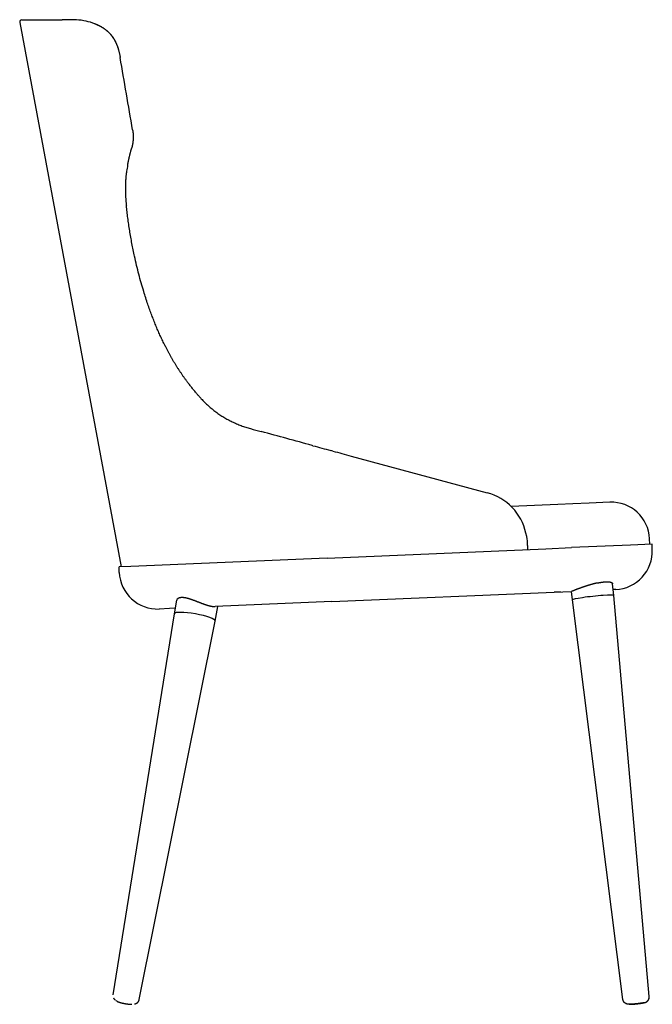
# Model space of a CAD drawing. Units: millimetres. Extents: x -41037 to -39650, y 2640 to 4399.
# Drawn here: x -40229 to -39650, y 3498 to 4399 of the extents above; entities that cross this region are included whole.
import ezdxf

# ---------------------------------------------------------------- set-up
doc = ezdxf.new("R2010")
doc.units = ezdxf.units.MM

msp = doc.modelspace()

# ---------------------------------------------------------------- linework, layer by layer
at = {"ltscale": 0.281}
msp.add_line((-40226.57, 4398.43), (-40215.33, 4398.44), dxfattribs=at)
at = {"ltscale": 0.003149}
msp.add_line((-40215.33, 4398.44), (-40215.2, 4398.44), dxfattribs=at)
at = {"ltscale": 0.000131254}
msp.add_line((-40215.2, 4398.44), (-40215.2, 4398.44), dxfattribs=at)
at = {"ltscale": 0.008649}
msp.add_line((-40189.94, 4398.51), (-40189.59, 4398.51), dxfattribs=at)
at = {"ltscale": 3.09139e-05}
msp.add_line((-40189.59, 4398.51), (-40189.59, 4398.51), dxfattribs=at)
for p, q in [((-40228.53, 4396.06), (-40135.66, 3897.92)), ((-39925.27, 3999.31), (-39800.84, 3965.79)), ((-39736.38, 3955), (-39778.93, 3953.18)), ((-39947.42, 3905.96), (-39747.12, 3914.51)), ((-39747.12, 3914.51), (-39723.93, 3915.5)), ((-39669.7, 3917.81), (-39723.93, 3915.5)), ((-39947.42, 3905.96), (-40127.05, 3898.29)), ((-39942.89, 3866.11), (-39739.62, 3874.79)), ((-39942.89, 3866.11), (-40049.61, 3861.56)), ((-39676.74, 3502.21), (-39722.95, 3867.64)), ((-39652.69, 3504.79), (-39685.16, 3871.7)), ((-39652.69, 3504.79), (-39685.16, 3871.7)), ((-40142.96, 3506.49), (-40087.08, 3855.05)), ((-40119.16, 3502.19), (-40049.69, 3848.3)), ((-40119.16, 3502.19), (-40049.69, 3848.3))]:
    msp.add_line(p, q)
at = {"ltscale": 0.000319895}
msp.add_line((-40125.28, 4297.73), (-40125.28, 4297.74), dxfattribs=at)
at = {"ltscale": 0.000386988}
msp.add_line((-40125.28, 4297.73), (-40125.28, 4297.74), dxfattribs=at)
at = {"ltscale": 0.021304}
msp.add_line((-39960.3, 4008.79), (-39961.12, 4009.02), dxfattribs=at)
at = {"ltscale": 0.024731}
msp.add_line((-39943.06, 4004.11), (-39944.01, 4004.36), dxfattribs=at)
at = {"ltscale": 0.022299}
msp.add_line((-39942.2, 4003.87), (-39943.06, 4004.11), dxfattribs=at)
at = {"ltscale": 0.343431}
msp.add_line((-39722.65, 3955.59), (-39736.38, 3955), dxfattribs=at)
at = {"ltscale": 0.372495}
msp.add_line((-39707.77, 3956.22), (-39722.65, 3955.59), dxfattribs=at)
at = {"ltscale": 0.475214}
msp.add_line((-39688.78, 3957.03), (-39707.77, 3956.22), dxfattribs=at)
at = {"ltscale": 0.079545}
msp.add_line((-39764.79, 3925.65), (-39765.47, 3928.76), dxfattribs=at)
at = {"ltscale": 0.490307}
msp.add_line((-39650.11, 3918.65), (-39669.7, 3917.81), dxfattribs=at)
at = {"ltscale": 0.125}
for p, q in [((-39652.1, 3918.56), (-39652.32, 3923.56)), ((-39649.89, 3913.65), (-39650.11, 3918.65)), ((-40137.45, 3892.84), (-40137.66, 3897.84))]:
    msp.add_line(p, q, dxfattribs=at)
at = {"ltscale": 0.26562}
msp.add_line((-40127.05, 3898.29), (-40137.66, 3897.84), dxfattribs=at)
at = {"ltscale": 0.398435}
msp.add_line((-39739.62, 3874.79), (-39723.7, 3875.47), dxfattribs=at)
at = {"ltscale": 0.144867}
msp.add_line((-39733.83, 3875.04), (-39739.62, 3874.79), dxfattribs=at)
at = {"ltscale": 0.196643}
msp.add_line((-39722.95, 3867.64), (-39723.79, 3875.46), dxfattribs=at)
at = {"ltscale": 0.272617}
msp.add_line((-39685.16, 3871.7), (-39686.33, 3882.55), dxfattribs=at)
at = {"ltscale": 0.059417}
msp.add_line((-39683.37, 3877.19), (-39685.74, 3877.09), dxfattribs=at)
at = {"ltscale": 0.135405}
msp.add_line((-39685.16, 3871.7), (-39685.74, 3877.09), dxfattribs=at)
at = {"ltscale": 0.313123}
msp.add_line((-40087.08, 3855.06), (-40084.86, 3867.39), dxfattribs=at)
at = {"ltscale": 0.239939}
msp.add_line((-40091.4, 3859.77), (-40100.99, 3859.36), dxfattribs=at)
at = {"ltscale": 0.130358}
msp.add_line((-40086.19, 3860), (-40091.4, 3859.77), dxfattribs=at)
at = {"ltscale": 0.339019}
msp.add_line((-40049.68, 3848.31), (-40047.28, 3861.66), dxfattribs=at)
at = {"ltscale": 0.339025}
msp.add_line((-40049.68, 3848.31), (-40047.28, 3861.66), dxfattribs=at)
for centre, radius, start, end in [((-40226.57, 4396.43), 2, 90.03568, 190.56048), ((-40236.94, 17888.86), 13490.44, 270.092339, 270.199621), ((-40163.56, -2976.08), 7374.63, 90.120068, 90.202251), ((-40178.94, 4367.8), 30.74, 85.55999, 90.12838), ((-130858.07, -11217.36), 92049.75, 9.7035985, 9.7453788), ((-130858.07, -11217.36), 92049.75, 9.7035985, 9.7453788), ((-39876.48, 4218.97), 257.56, 169.61368, 170.84855), ((-39876.48, 4218.97), 257.56, 169.61367, 170.84856), ((-39990.88, 4117.15), 96.97, 222.39429, 222.91531), ((-37493.34, 13222.36), 9537.99, 254.654825, 254.716357), ((-113789.12, -265976.4), 279897.66, 74.7062506, 74.7160981), ((-38427.44, 9612.57), 5809.64, 254.701499, 254.867978), ((-32229.37, 32568.58), 29587.67, 254.889753, 254.923701), ((-39813.69, 3918.11), 49.38, 12.45884, 74.9136), ((-39687.28, 3922.06), 35, 2.44406, 92.44406), ((-39802.59, 3917.29), 38.71, 0.59761, 12.46853), ((-41594.04, 3898.69), 1830.26, 0.47282, 0.59513), ((-39684.86, 3912.16), 35, 272.44406, 2.44406), ((-40102.48, 3894.33), 35, 182.44406, 272.44406), ((-40082.28, 3866.92), 2.61, 147.35253, 169.78565), ((-40135.57, 3508.3), 8.73, 235.56828, 243.42172)]:
    msp.add_arc(centre, radius, start, end)
for centre, major_axis, ratio, start_param, end_param in [((-40191.43, 4346.11), (58.34, 24), 0.801084, 0.710905, 1.008124), ((-39704.05, 3869.67), (18.89, 2.03), 0.066467, 6.283145, 9.424738), ((-39704.05, 3869.67), (18.89, 2.03), 0.066467, 3.141553, 3.142841), ((-39704.05, 3869.67), (18.89, 2.03), 0.066467, 6.281936, 6.283145), ((-39704.05, 3869.67), (18.89, 2.03), 0.066467, 6.280489, 6.281937), ((-39704.05, 3869.67), (18.89, 2.03), 0.066467, 6.281937, 6.283225), ((-40068.38, 3851.69), (18.7, -3.37), 0.168939, 6.283112, 9.424704), ((-40068.38, 3851.69), (18.7, -3.37), 0.168939, 3.141519, 3.144901), ((-40068.38, 3851.69), (18.7, -3.37), 0.168939, 6.279877, 6.283259), ((-40068.38, 3851.69), (18.7, -3.37), 0.168939, 6.279872, 6.283112), ((-40068.38, 3851.69), (18.7, -3.37), 0.168939, 6.275884, 6.279877)]:
    msp.add_ellipse(centre, major_axis=major_axis, ratio=ratio, start_param=start_param, end_param=end_param)
for points, degree, knots in [([(-40159.76, 4394.79), (-40159.49, 4394.69), (-40158.95, 4394.48), (-40158.16, 4394.16), (-40157.38, 4393.82), (-40156.62, 4393.48), (-40155.88, 4393.12), (-40155.16, 4392.75), (-40154.46, 4392.37), (-40153.84, 4392.02), (-40153.22, 4391.66), (-40152.61, 4391.28), (-40151.94, 4390.84), (-40151.29, 4390.4), (-40150.66, 4389.95), (-40150.05, 4389.49), (-40149.46, 4389.02), (-40148.88, 4388.53), (-40148.32, 4388.04), (-40147.76, 4387.54), (-40147.23, 4387.02), (-40146.71, 4386.5), (-40146.2, 4385.96), (-40145.71, 4385.42), (-40145.23, 4384.87), (-40144.77, 4384.31), (-40144.29, 4383.69), (-40143.81, 4383.04), (-40143.32, 4382.34), (-40142.85, 4381.65), (-40142.41, 4380.94), (-40141.98, 4380.21), (-40141.57, 4379.48), (-40141.17, 4378.73), (-40140.79, 4377.97), (-40140.42, 4377.17), (-40140.05, 4376.34), (-40139.69, 4375.47), (-40139.35, 4374.59), (-40139.06, 4373.77), (-40138.8, 4373.01), (-40138.58, 4372.32), (-40138.37, 4371.63), (-40138.16, 4370.89), (-40137.95, 4370.13), (-40137.74, 4369.33), (-40137.55, 4368.52), (-40137.36, 4367.7), (-40137.18, 4366.88), (-40137.02, 4366.05), (-40136.86, 4365.22), (-40136.73, 4364.5), (-40136.65, 4364.06), (-40136.62, 4363.9)], 3, [0, 0, 0, 0, 0.870778, 1.729519, 2.574718, 3.407399, 4.226899, 5.03686, 5.834505, 6.621013, 7.180475, 7.984322, 8.780288, 9.565078, 10.339246, 11.10725, 11.865786, 12.615905, 13.361313, 14.110837, 14.856488, 15.595558, 16.3317, 17.062793, 17.791846, 18.517596, 19.242135, 20.121953, 20.959427, 21.797001, 22.635227, 23.474634, 24.318704, 25.164959, 26.017542, 26.873227, 27.803658, 28.738659, 29.683211, 30.636628, 31.356888, 32.080471, 32.810917, 33.544843, 34.366812, 35.193142, 36.026201, 36.86356, 37.70524, 38.551041, 39.400854, 40.254565, 40.738857, 40.738857, 40.738857, 40.738857]), ([(-40159.33, 4394.63), (-40159.06, 4394.53), (-40158.52, 4394.31), (-40157.72, 4393.98), (-40156.95, 4393.63), (-40156.19, 4393.27), (-40155.45, 4392.9), (-40154.72, 4392.52), (-40154.07, 4392.16), (-40153.49, 4391.82), (-40152.91, 4391.47), (-40152.27, 4391.07), (-40151.58, 4390.61), (-40150.92, 4390.14), (-40150.28, 4389.67), (-40149.66, 4389.19), (-40149.05, 4388.69), (-40148.47, 4388.19), (-40147.91, 4387.69), (-40147.37, 4387.18), (-40146.85, 4386.66), (-40146.34, 4386.13), (-40145.85, 4385.6), (-40145.38, 4385.05), (-40144.92, 4384.5), (-40144.43, 4383.89), (-40143.92, 4383.22), (-40143.41, 4382.5), (-40142.93, 4381.78), (-40142.48, 4381.07), (-40142.04, 4380.34), (-40141.62, 4379.6), (-40141.22, 4378.85), (-40140.84, 4378.08), (-40140.46, 4377.29), (-40140.1, 4376.47), (-40139.74, 4375.61), (-40139.4, 4374.74), (-40139.1, 4373.91), (-40138.84, 4373.13), (-40138.61, 4372.42), (-40138.39, 4371.7), (-40138.17, 4370.95), (-40137.96, 4370.18), (-40137.75, 4369.37), (-40137.56, 4368.56), (-40137.37, 4367.74), (-40137.19, 4366.91), (-40137.02, 4366.08), (-40136.86, 4365.23), (-40136.73, 4364.51), (-40136.65, 4364.06), (-40136.62, 4363.9)], 3, [0, 0, 0, 0, 0.875869, 1.739169, 2.58884, 3.4253, 4.249669, 5.06341, 5.903275, 6.494248, 7.061701, 7.941727, 8.756845, 9.562147, 10.35839, 11.144891, 11.923858, 12.697201, 13.448641, 14.187905, 14.922511, 15.652352, 16.378113, 17.099984, 17.820361, 18.539375, 19.452665, 20.344664, 21.189406, 22.034694, 22.881067, 23.731238, 24.584695, 25.44335, 26.306313, 27.212856, 28.138813, 29.071351, 30.03617, 30.789121, 31.534997, 32.287618, 33.044538, 33.863314, 34.695236, 35.533159, 36.375647, 37.222541, 38.073579, 38.928634, 39.792099, 40.287319, 40.287319, 40.287319, 40.287319]), ([(-40125.28, 4297.73), (-40125.25, 4297.54), (-40125.19, 4297.17), (-40125.11, 4296.61), (-40125.04, 4296.05), (-40124.97, 4295.5), (-40124.91, 4294.94), (-40124.86, 4294.39), (-40124.82, 4293.84), (-40124.79, 4293.24), (-40124.76, 4292.6), (-40124.74, 4291.91), (-40124.74, 4291.22), (-40124.75, 4290.54), (-40124.77, 4289.85), (-40124.8, 4289.17), (-40124.85, 4288.49), (-40124.91, 4287.83), (-40124.97, 4287.21), (-40125.04, 4286.61), (-40125.12, 4286.01), (-40125.21, 4285.41), (-40125.31, 4284.8), (-40125.42, 4284.19), (-40125.54, 4283.58), (-40125.67, 4282.97), (-40125.81, 4282.36), (-40125.96, 4281.75), (-40126.12, 4281.15), (-40126.23, 4280.75), (-40126.29, 4280.54)], 3, [0, 0, 0, 0, 0.567649, 1.132497, 1.69465, 2.254221, 2.812485, 3.368397, 3.922083, 4.473673, 5.163924, 5.851328, 6.537975, 7.222275, 7.90667, 8.589207, 9.27261, 9.954628, 10.557678, 11.159983, 11.763557, 12.366685, 12.988478, 13.610107, 14.233013, 14.856055, 15.480618, 16.105612, 16.732611, 17.359534, 17.359534, 17.359534, 17.359534]), ([(-40125.28, 4297.73), (-40125.25, 4297.54), (-40125.19, 4297.17), (-40125.11, 4296.61), (-40125.04, 4296.05), (-40124.97, 4295.5), (-40124.91, 4294.94), (-40124.86, 4294.39), (-40124.82, 4293.84), (-40124.79, 4293.24), (-40124.76, 4292.6), (-40124.74, 4291.91), (-40124.74, 4291.22), (-40124.75, 4290.54), (-40124.77, 4289.85), (-40124.8, 4289.17), (-40124.85, 4288.49), (-40124.91, 4287.84), (-40124.97, 4287.21), (-40125.04, 4286.61), (-40125.12, 4286.01), (-40125.21, 4285.41), (-40125.31, 4284.8), (-40125.42, 4284.19), (-40125.54, 4283.58), (-40125.67, 4282.97), (-40125.81, 4282.36), (-40125.96, 4281.75), (-40126.12, 4281.15), (-40126.23, 4280.75), (-40126.29, 4280.54)], 3, [0, 0, 0, 0, 0.56756, 1.13232, 1.694386, 2.25387, 2.812049, 3.367877, 3.92148, 4.472986, 5.16329, 5.850746, 6.537444, 7.221794, 7.906238, 8.588825, 9.272276, 9.954342, 10.557224, 11.159361, 11.762766, 12.365723, 12.987658, 13.609428, 14.232474, 14.855656, 15.48036, 16.105495, 16.732633, 17.359701, 17.359701, 17.359701, 17.359701]), ([(-40129.82, 4265.41), (-40129.77, 4265.65), (-40129.68, 4266.15), (-40129.54, 4266.89), (-40129.39, 4267.63), (-40129.25, 4268.37), (-40129.1, 4269.1), (-40128.94, 4269.83), (-40128.79, 4270.56), (-40128.63, 4271.29), (-40128.47, 4272.01), (-40128.3, 4272.74), (-40128.13, 4273.46), (-40127.96, 4274.17), (-40127.79, 4274.89), (-40127.61, 4275.6), (-40127.43, 4276.32), (-40127.23, 4277.08), (-40127.02, 4277.91), (-40126.78, 4278.79), (-40126.54, 4279.66), (-40126.37, 4280.25), (-40126.29, 4280.54)], 3, [0, 0, 0, 0, 0.755971, 1.510253, 2.262908, 3.013998, 3.763583, 4.51172, 5.258468, 6.003881, 6.745321, 7.48553, 8.224562, 8.962469, 9.699303, 10.435113, 11.169949, 11.90386, 12.815515, 13.725892, 14.635083, 15.543176, 15.543176, 15.543176, 15.543176]), ([(-40129.82, 4265.41), (-40129.77, 4265.65), (-40129.68, 4266.14), (-40129.54, 4266.88), (-40129.4, 4267.62), (-40129.25, 4268.36), (-40129.1, 4269.09), (-40128.95, 4269.83), (-40128.79, 4270.56), (-40128.63, 4271.29), (-40128.47, 4272.01), (-40128.3, 4272.73), (-40128.14, 4273.45), (-40127.96, 4274.17), (-40127.79, 4274.89), (-40127.61, 4275.6), (-40127.43, 4276.31), (-40127.24, 4277.08), (-40127.02, 4277.91), (-40126.78, 4278.79), (-40126.54, 4279.66), (-40126.37, 4280.25), (-40126.29, 4280.54)], 3, [0, 0, 0, 0, 0.748642, 1.5034, 2.256531, 3.008095, 3.758153, 4.506763, 5.253982, 5.999866, 6.741567, 7.482036, 8.221328, 8.959493, 9.696584, 10.43265, 11.167742, 11.901908, 12.814053, 13.724919, 14.634597, 15.543176, 15.543176, 15.543176, 15.543176]), ([(-40130.76, 4259.94), (-40130.81, 4259.64), (-40130.9, 4259.03), (-40131.03, 4258.11), (-40131.16, 4257.16), (-40131.28, 4256.17), (-40131.39, 4255.15), (-40131.49, 4254.09), (-40131.58, 4252.99), (-40131.66, 4251.86), (-40131.73, 4250.7), (-40131.79, 4249.49), (-40131.84, 4248.25), (-40131.88, 4246.96), (-40131.9, 4245.64), (-40131.9, 4244.27), (-40131.9, 4242.86), (-40131.87, 4241.48), (-40131.84, 4240.13), (-40131.79, 4238.87), (-40131.73, 4237.61), (-40131.67, 4236.37), (-40131.59, 4235.1), (-40131.5, 4233.82), (-40131.4, 4232.51), (-40131.28, 4231.17), (-40131.15, 4229.82), (-40131.06, 4228.92), (-40131.01, 4228.46)], 3, [0, 0, 0, 0, 0.904598, 1.832592, 2.798778, 3.790234, 4.821965, 5.88096, 6.982456, 8.113116, 9.28151, 10.488041, 11.733604, 13.018971, 14.344836, 15.711756, 17.120131, 18.570136, 19.849922, 21.16137, 22.378926, 23.622263, 24.889801, 26.180976, 27.495122, 28.831456, 30.189096, 31.566997, 31.566997, 31.566997, 31.566997]), ([(-40130.76, 4259.94), (-40130.81, 4259.64), (-40130.9, 4259.03), (-40131.03, 4258.11), (-40131.16, 4257.16), (-40131.28, 4256.17), (-40131.39, 4255.15), (-40131.49, 4254.09), (-40131.58, 4252.99), (-40131.66, 4251.86), (-40131.73, 4250.7), (-40131.79, 4249.49), (-40131.84, 4248.25), (-40131.88, 4246.96), (-40131.9, 4245.64), (-40131.9, 4244.27), (-40131.9, 4242.86), (-40131.87, 4241.48), (-40131.84, 4240.13), (-40131.79, 4238.87), (-40131.73, 4237.61), (-40131.67, 4236.37), (-40131.59, 4235.1), (-40131.5, 4233.82), (-40131.4, 4232.51), (-40131.28, 4231.17), (-40131.15, 4229.82), (-40131.06, 4228.92), (-40131.01, 4228.46)], 3, [0, 0, 0, 0, 0.904688, 1.832669, 2.79887, 3.790345, 4.822088, 5.881089, 6.982588, 8.113248, 9.281637, 10.488162, 11.733719, 13.019083, 14.344948, 15.71187, 17.120248, 18.570257, 19.849994, 21.161388, 22.378956, 23.622304, 24.889854, 26.18104, 27.495198, 28.831546, 30.1892, 31.566997, 31.566997, 31.566997, 31.566997]), ([(-40096.2, 4101.49), (-40096.89, 4102.88), (-40098.26, 4105.7), (-40100.25, 4110.01), (-40102.21, 4114.42), (-40104.13, 4118.95), (-40106, 4123.59), (-40107.84, 4128.35), (-40109.64, 4133.22), (-40111.47, 4138.44), (-40113.32, 4144.02), (-40115.35, 4150.51), (-40117.47, 4157.73), (-40119.62, 4165.68), (-40121.64, 4173.81), (-40123.33, 4181.24), (-40124.73, 4187.9), (-40125.88, 4193.76), (-40126.95, 4199.63), (-40127.93, 4205.48), (-40128.83, 4211.31), (-40129.65, 4217.08), (-40130.38, 4222.79), (-40130.81, 4226.58), (-40131.01, 4228.46)], 3, [0, 0, 0, 0, 4.66511, 9.408701, 14.235168, 19.148993, 24.153511, 29.252306, 34.448265, 39.743263, 45.848648, 52.079915, 60.148462, 68.392902, 76.784261, 85.284753, 91.249267, 97.225778, 103.194471, 109.136179, 115.03328, 120.869801, 126.631362, 132.305487, 132.305487, 132.305487, 132.305487]), ([(-40096.2, 4101.49), (-40096.89, 4102.88), (-40098.26, 4105.7), (-40100.25, 4110.01), (-40102.21, 4114.42), (-40104.13, 4118.95), (-40106, 4123.59), (-40107.84, 4128.35), (-40109.64, 4133.22), (-40111.47, 4138.44), (-40113.32, 4144.02), (-40115.35, 4150.51), (-40117.47, 4157.73), (-40119.62, 4165.68), (-40121.64, 4173.81), (-40123.33, 4181.24), (-40124.73, 4187.9), (-40125.88, 4193.76), (-40126.95, 4199.63), (-40127.93, 4205.48), (-40128.83, 4211.31), (-40129.65, 4217.08), (-40130.38, 4222.79), (-40130.81, 4226.58), (-40131.01, 4228.46)], 3, [0, 0, 0, 0, 4.664959, 9.4082, 14.234745, 19.148784, 24.153339, 29.251985, 34.447779, 39.742758, 45.848419, 52.079907, 60.148184, 68.392683, 76.784639, 85.285599, 91.249951, 97.226169, 103.195064, 109.137092, 115.034211, 120.870376, 126.631503, 132.305473, 132.305473, 132.305473, 132.305473]), ([(-40062.49, 4051.77), (-40063.11, 4052.45), (-40064.34, 4053.82), (-40066.31, 4056.07), (-40068.41, 4058.54), (-40070.62, 4061.23), (-40072.78, 4063.96), (-40074.7, 4066.47), (-40076.37, 4068.72), (-40077.82, 4070.72), (-40079.25, 4072.74), (-40080.66, 4074.79), (-40082.05, 4076.86), (-40083.42, 4078.96), (-40084.78, 4081.08), (-40086.12, 4083.23), (-40087.44, 4085.41), (-40088.74, 4087.61), (-40090.03, 4089.85), (-40091.3, 4092.11), (-40092.55, 4094.41), (-40093.78, 4096.74), (-40095, 4099.1), (-40095.8, 4100.69), (-40096.2, 4101.49)], 3, [0, 0, 0, 0, 2.756093, 5.517308, 8.987102, 12.467467, 15.956452, 19.458835, 21.917039, 24.383529, 26.85896, 29.343993, 31.839381, 34.345949, 36.864501, 39.395863, 41.944057, 44.506751, 47.084864, 49.679349, 52.294996, 54.928946, 57.585631, 60.264592, 60.264592, 60.264592, 60.264592]), ([(-40062.49, 4051.77), (-40063.11, 4052.45), (-40064.34, 4053.82), (-40066.31, 4056.07), (-40068.41, 4058.54), (-40070.62, 4061.23), (-40072.78, 4063.96), (-40074.7, 4066.46), (-40076.37, 4068.72), (-40077.82, 4070.72), (-40079.25, 4072.74), (-40080.66, 4074.78), (-40082.05, 4076.86), (-40083.42, 4078.95), (-40084.78, 4081.08), (-40086.12, 4083.23), (-40087.44, 4085.4), (-40088.74, 4087.61), (-40090.03, 4089.85), (-40091.29, 4092.11), (-40092.55, 4094.41), (-40093.78, 4096.73), (-40095, 4099.09), (-40095.8, 4100.69), (-40096.2, 4101.49)], 3, [0, 0, 0, 0, 2.756131, 5.517368, 8.986627, 12.466429, 15.954862, 19.456727, 21.914583, 24.380649, 26.855694, 29.340417, 31.835553, 34.341869, 36.860163, 39.391262, 41.939182, 44.501597, 47.079424, 49.673618, 52.288966, 54.922612, 57.578692, 60.264605, 60.264605, 60.264605, 60.264605]), ([(-40062.49, 4051.77), (-40061.96, 4051.2), (-40060.9, 4050.06), (-40059.28, 4048.41), (-40057.64, 4046.82), (-40055.98, 4045.29), (-40054.3, 4043.8), (-40052.59, 4042.37), (-40050.86, 4040.99), (-40049.11, 4039.66), (-40047.33, 4038.38), (-40045.53, 4037.14), (-40043.7, 4035.94), (-40041.84, 4034.8), (-40039.96, 4033.69), (-40038.05, 4032.63), (-40036.11, 4031.61), (-40034.14, 4030.64), (-40032.15, 4029.71), (-40030.13, 4028.82), (-40028.08, 4027.98), (-40026, 4027.17), (-40023.89, 4026.41), (-40021.76, 4025.7), (-40019.6, 4025.03), (-40018.14, 4024.61), (-40017.41, 4024.41)], 3, [0, 0, 0, 0, 2.340392, 4.651441, 6.935804, 9.196012, 11.440183, 13.664973, 15.880089, 18.08013, 20.272028, 22.458244, 24.640985, 26.822384, 29.004427, 31.188941, 33.377623, 35.571977, 37.770473, 39.977271, 42.193646, 44.420817, 46.660093, 48.911813, 51.176008, 53.453201, 53.453201, 53.453201, 53.453201]), ([(-39700.4, 3883.12), (-39702.76, 3882.6), (-39705.13, 3881.98), (-39707.47, 3881.29), (-39711.76, 3879.94), (-39715.64, 3878.56), (-39717.35, 3877.92), (-39718.89, 3877.33), (-39720.19, 3876.82)], 5, [0, 0, 0, 0, 0, 0, 18.522989, 18.522989, 18.522989, 35.174048, 35.174048, 35.174048, 35.174048, 35.174048, 35.174048]), ([(-39700.4, 3883.12), (-39698.61, 3883.51), (-39696.82, 3883.85), (-39695.07, 3884.11), (-39692.21, 3884.39), (-39689.81, 3884.3), (-39688.91, 3884.2), (-39687.57, 3883.89), (-39686.75, 3883.39), (-39686.5, 3883.13), (-39686.36, 3882.85), (-39686.33, 3882.55)], 5, [0, 0, 0, 0, 0, 0, 14.097845, 14.097845, 14.097845, 24.02333, 24.02333, 24.02333, 31.742222, 31.742222, 31.742222, 31.742222, 31.742222, 31.742222]), ([(-39720.19, 3876.82), (-39721.2, 3876.42), (-39722.08, 3876.06), (-39722.79, 3875.75), (-39723.35, 3875.53), (-39723.63, 3875.48), (-39723.66, 3875.47), (-39723.68, 3875.47), (-39723.7, 3875.47)], 5, [0, 0, 0, 0, 0, 0, 13.686215, 13.686215, 13.686215, 15.079245, 15.079245, 15.079245, 15.079245, 15.079245, 15.079245]), ([(-40084.48, 3868.33), (-40084.14, 3868.87), (-40083.62, 3869.34), (-40082.93, 3869.69), (-40081.41, 3870.12), (-40079.51, 3870.13), (-40078.59, 3870.05), (-40076.32, 3869.71), (-40073.89, 3869.04), (-40072.45, 3868.57), (-40069.38, 3867.49), (-40066.27, 3866.28), (-40064.7, 3865.66), (-40061.33, 3864.35), (-40058.06, 3863.2), (-40056.41, 3862.67), (-40053.89, 3861.99), (-40051.7, 3861.64), (-40050.92, 3861.56), (-40050.23, 3861.53), (-40049.61, 3861.56)], 5, [0, 0, 0, 0, 0, 0, 12.000769, 12.000769, 12.000769, 21.832046, 21.832046, 21.832046, 35.304669, 35.304669, 35.304669, 50.271307, 50.271307, 50.271307, 66.261095, 66.261095, 66.261095, 76.038877, 76.038877, 76.038877, 76.038877, 76.038877, 76.038877]), ([(-39657.4, 3499.16), (-39657.34, 3499.17), (-39657.23, 3499.2), (-39657.07, 3499.24), (-39656.91, 3499.28), (-39656.74, 3499.33), (-39656.57, 3499.38), (-39656.38, 3499.44), (-39656.18, 3499.51), (-39655.95, 3499.6), (-39655.69, 3499.71), (-39655.39, 3499.86), (-39655.1, 3500.03), (-39654.83, 3500.21), (-39654.59, 3500.38), (-39654.39, 3500.55), (-39654.2, 3500.73), (-39654.01, 3500.92), (-39653.84, 3501.12), (-39653.67, 3501.33), (-39653.52, 3501.55), (-39653.38, 3501.78), (-39653.25, 3502.01), (-39653.12, 3502.27), (-39653, 3502.55), (-39652.89, 3502.86), (-39652.81, 3503.17), (-39652.74, 3503.49), (-39652.7, 3503.82), (-39652.67, 3504.14), (-39652.67, 3504.47), (-39652.68, 3504.69), (-39652.69, 3504.79)], 3, [0, 0, 0, 0, 0.167606, 0.333793, 0.500612, 0.668593, 0.857594, 1.055433, 1.263561, 1.484776, 1.794095, 2.124488, 2.467815, 2.81938, 3.08326, 3.348736, 3.613988, 3.879706, 4.14567, 4.411773, 4.67787, 4.943989, 5.210102, 5.476201, 5.802811, 6.129378, 6.455903, 6.782391, 7.108834, 7.435268, 7.761671, 8.088071, 8.088071, 8.088071, 8.088071]), ([(-39657.1, 3499.23), (-39657.05, 3499.25), (-39656.93, 3499.28), (-39656.77, 3499.32), (-39656.59, 3499.37), (-39656.39, 3499.44), (-39656.18, 3499.51), (-39655.94, 3499.6), (-39655.7, 3499.71), (-39655.48, 3499.82), (-39655.28, 3499.93), (-39655.08, 3500.04), (-39654.88, 3500.17), (-39654.66, 3500.33), (-39654.42, 3500.52), (-39654.19, 3500.74), (-39653.97, 3500.97), (-39653.77, 3501.21), (-39653.58, 3501.46), (-39653.4, 3501.73), (-39653.26, 3501.98), (-39653.16, 3502.19), (-39653.08, 3502.36), (-39653.02, 3502.51), (-39652.96, 3502.67), (-39652.91, 3502.82), (-39652.86, 3502.98), (-39652.82, 3503.14), (-39652.78, 3503.31), (-39652.75, 3503.47), (-39652.72, 3503.63), (-39652.7, 3503.8), (-39652.69, 3503.96), (-39652.67, 3504.13), (-39652.67, 3504.3), (-39652.67, 3504.46), (-39652.68, 3504.63), (-39652.69, 3504.74), (-39652.69, 3504.79)], 3, [0, 0, 0, 0, 0.173364, 0.347668, 0.52593, 0.721307, 0.962191, 1.215022, 1.493574, 1.737041, 1.958359, 2.183603, 2.412114, 2.679609, 3.002087, 3.317618, 3.633806, 3.950067, 4.266418, 4.582805, 4.91892, 5.123025, 5.291324, 5.457698, 5.623982, 5.790326, 5.956599, 6.122911, 6.289173, 6.455465, 6.621705, 6.787959, 6.954208, 7.120461, 7.286691, 7.452926, 7.61916, 7.785394, 7.785394, 7.785394, 7.785394]), ([(-40140.89, 3501.38), (-40140.94, 3501.42), (-40141.03, 3501.49), (-40141.16, 3501.61), (-40141.29, 3501.73), (-40141.46, 3501.89), (-40141.64, 3502.09), (-40141.84, 3502.33), (-40142.03, 3502.57), (-40142.2, 3502.82), (-40142.35, 3503.08), (-40142.45, 3503.26), (-40142.49, 3503.35)], 3, [0, 0, 0, 0, 0.175841, 0.352149, 0.529592, 0.724157, 1.04111, 1.343576, 1.647385, 1.951124, 2.255188, 2.559208, 2.559208, 2.559208, 2.559208]), ([(-40139.48, 3500.49), (-40139.41, 3500.46), (-40139.27, 3500.39), (-40139.07, 3500.29), (-40138.86, 3500.2), (-40138.64, 3500.11), (-40138.43, 3500.02), (-40138.22, 3499.94), (-40138, 3499.86), (-40137.79, 3499.78), (-40137.57, 3499.7), (-40137.34, 3499.63), (-40137.12, 3499.55), (-40136.89, 3499.48), (-40136.65, 3499.41), (-40136.42, 3499.33), (-40136.18, 3499.26), (-40135.93, 3499.2), (-40135.69, 3499.13), (-40135.44, 3499.06), (-40135.19, 3499), (-40134.94, 3498.93), (-40134.68, 3498.87), (-40134.42, 3498.81), (-40134.16, 3498.75), (-40133.9, 3498.69), (-40133.64, 3498.63), (-40133.37, 3498.58), (-40133.1, 3498.52), (-40132.84, 3498.47), (-40132.57, 3498.42), (-40132.3, 3498.37), (-40132.03, 3498.32), (-40131.76, 3498.27), (-40131.49, 3498.23), (-40131.22, 3498.18), (-40130.95, 3498.14), (-40130.68, 3498.1), (-40130.41, 3498.06), (-40130.15, 3498.02), (-40129.88, 3497.99), (-40129.62, 3497.96), (-40129.36, 3497.93), (-40129.1, 3497.9), (-40128.84, 3497.87), (-40128.58, 3497.84), (-40128.33, 3497.82), (-40128.08, 3497.8), (-40127.83, 3497.78), (-40127.58, 3497.76), (-40127.34, 3497.75), (-40127.1, 3497.74), (-40126.86, 3497.73), (-40126.62, 3497.72), (-40126.39, 3497.72), (-40126.15, 3497.71), (-40126, 3497.71), (-40125.92, 3497.71)], 3, [0, 0, 0, 0, 0.230294, 0.45972, 0.689842, 0.920615, 1.147176, 1.375709, 1.606139, 1.838973, 2.072196, 2.308208, 2.547108, 2.788785, 3.032385, 3.278922, 3.528337, 3.780443, 4.034752, 4.291667, 4.551043, 4.812654, 5.076162, 5.341661, 5.608961, 5.877821, 6.147967, 6.419322, 6.691634, 6.96481, 7.238427, 7.512449, 7.786572, 8.060602, 8.334362, 8.60754, 8.880036, 9.151481, 9.421927, 9.690966, 9.958428, 10.224187, 10.488196, 10.750042, 11.009603, 11.266882, 11.521941, 11.774248, 12.023772, 12.270779, 12.515473, 12.757119, 12.995838, 13.232481, 13.467419, 13.699499, 13.929198, 13.929198, 13.929198, 13.929198]), ([(-40123.4, 3497.99), (-40123.35, 3498), (-40123.26, 3498.02), (-40123.12, 3498.06), (-40122.97, 3498.11), (-40122.8, 3498.16), (-40122.6, 3498.23), (-40122.4, 3498.31), (-40122.2, 3498.4), (-40122, 3498.5), (-40121.8, 3498.6), (-40121.61, 3498.72), (-40121.43, 3498.83), (-40121.27, 3498.94), (-40121.13, 3499.05), (-40121, 3499.15), (-40120.87, 3499.26), (-40120.75, 3499.37), (-40120.63, 3499.48), (-40120.51, 3499.6), (-40120.38, 3499.74), (-40120.25, 3499.9), (-40120.1, 3500.09), (-40119.96, 3500.28), (-40119.83, 3500.49), (-40119.7, 3500.7), (-40119.59, 3500.91), (-40119.49, 3501.14), (-40119.4, 3501.35), (-40119.32, 3501.57), (-40119.26, 3501.77), (-40119.2, 3501.98), (-40119.17, 3502.12), (-40119.16, 3502.19)], 3, [0, 0, 0, 0, 0.145587, 0.292764, 0.441287, 0.610618, 0.835523, 1.054251, 1.27508, 1.496441, 1.719207, 1.942685, 2.174263, 2.356605, 2.523434, 2.690151, 2.857069, 3.023884, 3.190685, 3.357446, 3.52409, 3.745986, 3.992494, 4.235865, 4.479108, 4.722215, 4.965235, 5.208063, 5.452775, 5.669341, 5.88559, 6.101827, 6.318057, 6.318057, 6.318057, 6.318057]), ([(-39657.4, 3499.16), (-39657.45, 3499.15), (-39657.56, 3499.13), (-39657.72, 3499.09), (-39657.89, 3499.05), (-39658.06, 3499.02), (-39658.24, 3498.99), (-39658.42, 3498.95), (-39658.6, 3498.92), (-39658.79, 3498.88), (-39658.98, 3498.85), (-39659.18, 3498.82), (-39659.38, 3498.78), (-39659.59, 3498.75), (-39659.8, 3498.72), (-39660.01, 3498.68), (-39660.23, 3498.65), (-39660.45, 3498.62), (-39660.67, 3498.59), (-39660.9, 3498.55), (-39661.13, 3498.52), (-39661.37, 3498.49), (-39661.6, 3498.46), (-39661.84, 3498.43), (-39662.08, 3498.4), (-39662.33, 3498.37), (-39662.57, 3498.34), (-39662.82, 3498.31), (-39663.07, 3498.28), (-39663.32, 3498.25), (-39663.57, 3498.22), (-39663.82, 3498.19), (-39664.08, 3498.16), (-39664.33, 3498.14), (-39664.58, 3498.11), (-39664.83, 3498.08), (-39665.08, 3498.06), (-39665.33, 3498.03), (-39665.58, 3498.01), (-39665.83, 3497.99), (-39666.07, 3497.97), (-39666.32, 3497.94), (-39666.56, 3497.92), (-39666.8, 3497.9), (-39667.04, 3497.88), (-39667.27, 3497.87), (-39667.5, 3497.85), (-39667.73, 3497.83), (-39667.95, 3497.82), (-39668.18, 3497.8), (-39668.39, 3497.79), (-39668.61, 3497.78), (-39668.82, 3497.76), (-39669.02, 3497.75), (-39669.22, 3497.74), (-39669.42, 3497.74), (-39669.61, 3497.73), (-39669.8, 3497.72), (-39669.99, 3497.72), (-39670.17, 3497.71), (-39670.34, 3497.71), (-39670.52, 3497.71), (-39670.69, 3497.71), (-39670.86, 3497.71), (-39671.02, 3497.71), (-39671.19, 3497.71), (-39671.36, 3497.72), (-39671.53, 3497.73), (-39671.7, 3497.74), (-39671.89, 3497.75), (-39672.11, 3497.78), (-39672.35, 3497.81), (-39672.6, 3497.85), (-39672.84, 3497.91), (-39673.07, 3497.97), (-39673.28, 3498.04), (-39673.49, 3498.11), (-39673.72, 3498.21), (-39673.98, 3498.32), (-39674.25, 3498.47), (-39674.51, 3498.63), (-39674.77, 3498.81), (-39675.01, 3499.01), (-39675.24, 3499.22), (-39675.46, 3499.44), (-39675.63, 3499.64), (-39675.76, 3499.81), (-39675.86, 3499.95), (-39675.95, 3500.08), (-39676.04, 3500.22), (-39676.12, 3500.36), (-39676.2, 3500.51), (-39676.28, 3500.65), (-39676.34, 3500.8), (-39676.41, 3500.95), (-39676.47, 3501.1), (-39676.52, 3501.26), (-39676.57, 3501.41), (-39676.61, 3501.57), (-39676.65, 3501.73), (-39676.69, 3501.89), (-39676.71, 3502.05), (-39676.73, 3502.16), (-39676.74, 3502.21)], 3, [0, 0, 0, 0, 0.165535, 0.334156, 0.506015, 0.681547, 0.860013, 1.042623, 1.229497, 1.420727, 1.615911, 1.81545, 2.01894, 2.227356, 2.439094, 2.655354, 2.875014, 3.098771, 3.325615, 3.556102, 3.789481, 4.026033, 4.265071, 4.506793, 4.750656, 4.996698, 5.244425, 5.493814, 5.74446, 5.996241, 6.248798, 6.501958, 6.755423, 7.008955, 7.262309, 7.515194, 7.767415, 8.018635, 8.268731, 8.517299, 8.764268, 9.009188, 9.252107, 9.49247, 9.73039, 9.965261, 10.19739, 10.425992, 10.651478, 10.872981, 11.091254, 11.305108, 11.515467, 11.721002, 11.922847, 12.120353, 12.313501, 12.502284, 12.687319, 12.868123, 13.044884, 13.217832, 13.388826, 13.557465, 13.722403, 13.886457, 14.05573, 14.226033, 14.399352, 14.577855, 14.803619, 15.04439, 15.302687, 15.577253, 15.791331, 16.0104, 16.233435, 16.459059, 16.766561, 17.075786, 17.385866, 17.696428, 18.006973, 18.31762, 18.628287, 18.938946, 19.115598, 19.278929, 19.442249, 19.605557, 19.768857, 19.932143, 20.095424, 20.258691, 20.421954, 20.585198, 20.74844, 20.911679, 21.074916, 21.238143, 21.401368, 21.564592, 21.727816, 21.727816, 21.727816, 21.727816]), ([(-39671.7, 3497.74), (-39671.77, 3497.74), (-39671.9, 3497.75), (-39672.1, 3497.78), (-39672.32, 3497.81), (-39672.58, 3497.85), (-39672.87, 3497.91), (-39673.2, 3498.01), (-39673.51, 3498.12), (-39673.79, 3498.23), (-39674.04, 3498.36), (-39674.27, 3498.48), (-39674.49, 3498.62), (-39674.71, 3498.77), (-39674.92, 3498.93), (-39675.12, 3499.11), (-39675.31, 3499.29), (-39675.43, 3499.42), (-39675.49, 3499.48)], 3, [0, 0, 0, 0, 0.193131, 0.394098, 0.606215, 0.857838, 1.182036, 1.516299, 1.870468, 2.17244, 2.434986, 2.698199, 2.961473, 3.225088, 3.488896, 3.75276, 4.01663, 4.280513, 4.280513, 4.280513, 4.280513]), ([(-39670.94, 3497.71), (-39670.88, 3497.71), (-39670.77, 3497.71), (-39670.6, 3497.71), (-39670.43, 3497.71), (-39670.25, 3497.71), (-39670.07, 3497.71), (-39669.88, 3497.72), (-39669.7, 3497.72), (-39669.5, 3497.73), (-39669.31, 3497.74), (-39669.1, 3497.75), (-39668.9, 3497.76), (-39668.69, 3497.77), (-39668.47, 3497.78), (-39668.25, 3497.8), (-39668.03, 3497.81), (-39667.81, 3497.83), (-39667.58, 3497.84), (-39667.34, 3497.86), (-39667.11, 3497.88), (-39666.87, 3497.9), (-39666.63, 3497.92), (-39666.38, 3497.94), (-39666.14, 3497.96), (-39665.89, 3497.98), (-39665.64, 3498.01), (-39665.39, 3498.03), (-39665.14, 3498.05), (-39664.88, 3498.08), (-39664.63, 3498.1), (-39664.38, 3498.13), (-39664.12, 3498.16), (-39663.87, 3498.19), (-39663.61, 3498.21), (-39663.36, 3498.24), (-39663.11, 3498.27), (-39662.85, 3498.3), (-39662.6, 3498.33), (-39662.36, 3498.36), (-39662.11, 3498.39), (-39661.86, 3498.42), (-39661.62, 3498.46), (-39661.38, 3498.49), (-39661.15, 3498.52), (-39660.91, 3498.55), (-39660.68, 3498.59), (-39660.45, 3498.62), (-39660.23, 3498.65), (-39660.01, 3498.68), (-39659.79, 3498.72), (-39659.58, 3498.75), (-39659.38, 3498.78), (-39659.17, 3498.82), (-39658.97, 3498.85), (-39658.78, 3498.89), (-39658.59, 3498.92), (-39658.41, 3498.95), (-39658.22, 3498.99), (-39658.05, 3499.02), (-39657.87, 3499.06), (-39657.7, 3499.09), (-39657.54, 3499.13), (-39657.43, 3499.16), (-39657.37, 3499.17)], 3, [0, 0, 0, 0, 0.167298, 0.337745, 0.511501, 0.688973, 0.869497, 1.054263, 1.24339, 1.436931, 1.634545, 1.8366, 2.04268, 2.253803, 2.46825, 2.687365, 2.909873, 3.136569, 3.366361, 3.599876, 3.836276, 4.075885, 4.317979, 4.562778, 4.809699, 5.058787, 5.309535, 5.561918, 5.815515, 6.070196, 6.325596, 6.581534, 6.837701, 7.093853, 7.349731, 7.605047, 7.859585, 8.113022, 8.365199, 8.615736, 8.864516, 9.111151, 9.355593, 9.597379, 9.836501, 10.072523, 10.305528, 10.534967, 10.760969, 10.983071, 11.201514, 11.415665, 11.625813, 11.831361, 12.032988, 12.230104, 12.422764, 12.611271, 12.795769, 12.975998, 13.152238, 13.325621, 13.49694, 13.665063, 13.665063, 13.665063, 13.665063])]:
    msp.add_open_spline(points, degree=degree, knots=knots)

doc.saveas('drawing.dxf')
